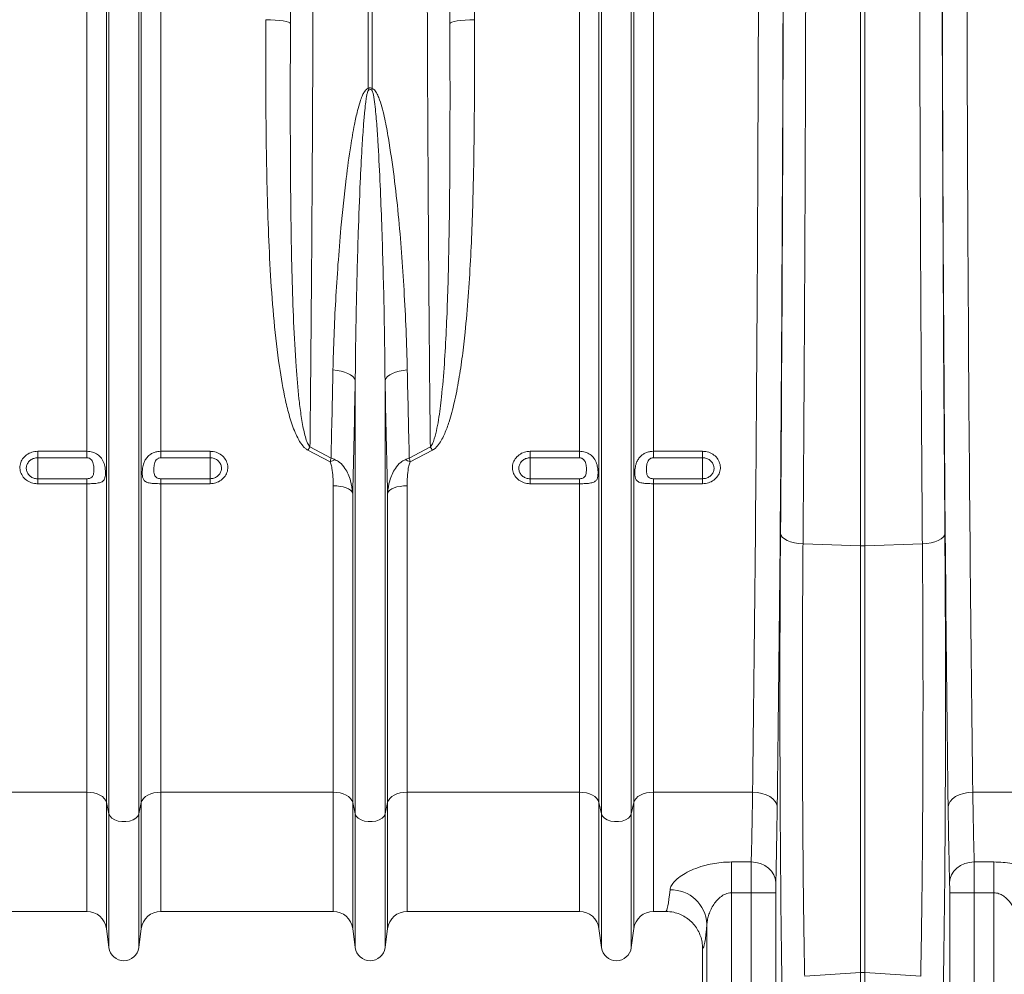
# Model space of a CAD drawing. Units: millimetres. Extents: x -8874 to -2347, y 10743 to 19159.
# Drawn here: x -5793 to -5393, y 16548 to 16935 of the extents above; entities that cross this region are included whole.
import ezdxf

# ---------------------------------------------------------------- set-up
doc = ezdxf.new("R2010")
doc.units = ezdxf.units.MM
doc.linetypes.add('SLD-SOLID', pattern=[0])
doc.layers.add('ACO_DRAINAGE', color=7, linetype='SLD-SOLID')

# ---------------------------------------------------------------- blocks, each defined once
blk = doc.blocks.new('ACO - 32830 - FRONT')
at = {"layer": 'ACO_DRAINAGE', "linetype": 'Continuous', "lineweight": 0}
for p, q in [((334.99, 186.76), (334.99, 472)), ((342.92, 44.23), (342.92, 472)), ((343.95, 39.58), (343.95, 472)), ((356.05, 39.58), (356.05, 472)), ((357.08, 44.23), (357.08, 472)), ((365.01, 186.76), (365.01, 472)), ((449.13, 334.01), (449.13, 472)), ((450.87, 472), (450.87, 334.01)), ((534.99, 186.76), (534.99, 472)), ((542.92, 44.23), (542.92, 472)), ((543.95, 39.58), (543.95, 472)), ((556.05, 39.58), (556.05, 472)), ((557.08, 44.23), (557.08, 472)), ((565.01, 186.76), (565.01, 472)), ((649.13, 148.38), (649.13, 460.74)), ((650.87, 148.38), (650.87, 460.74)), ((407.63, 361.95), (409.56, 361.91)), ((409.56, 361.91), (411.42, 361.82)), ((411.42, 361.82), (413.13, 361.67)), ((413.13, 361.67), (414.64, 361.48)), ((414.64, 361.48), (415.89, 361.24)), ((415.89, 361.24), (416.82, 360.98)), ((416.82, 360.98), (417.41, 360.69)), ((417.41, 360.69), (417.63, 360.39)), ((482.59, 360.69), (482.37, 360.39)), ((483.18, 360.98), (482.59, 360.69)), ((484.11, 361.24), (483.18, 360.98)), ((485.36, 361.48), (484.11, 361.24)), ((486.87, 361.67), (485.36, 361.48)), ((488.58, 361.82), (486.87, 361.67)), ((490.44, 361.91), (488.58, 361.82)), ((492.37, 361.95), (490.44, 361.91)), ((436.58, 219.61), (434.91, 219.77)), ((438.17, 219.32), (436.58, 219.61)), ((439.64, 218.9), (438.17, 219.32)), ((440.95, 218.38), (439.64, 218.9)), ((442.07, 217.75), (440.95, 218.38)), ((442.96, 217.06), (442.07, 217.75)), ((443.59, 216.3), (442.96, 217.06)), ((443.95, 215.51), (443.59, 216.3)), ((456.05, 215.51), (456.41, 216.3)), ((456.41, 216.3), (457.04, 217.06)), ((457.04, 217.06), (457.93, 217.75)), ((457.93, 217.75), (459.05, 218.38)), ((459.05, 218.38), (460.36, 218.9)), ((460.36, 218.9), (461.83, 219.32)), ((461.83, 219.32), (463.42, 219.61)), ((463.42, 219.61), (465.09, 219.77)), ((443.95, 39.58), (443.95, 215.51)), ((456.05, 39.58), (456.05, 215.51)), ((425.56, 188.51), (434.11, 184.01)), ((465.89, 184.01), (474.44, 188.51)), ((315, 186.76), (334.99, 186.76)), ((315, 186.76), (315, 184.14)), ((334.99, 184.14), (315, 184.14)), ((315, 184.14), (315, 175.62)), ((334.99, 184.14), (334.99, 186.76)), ((365.01, 186.76), (385, 186.76)), ((365.01, 186.76), (365.01, 184.14)), ((385, 184.14), (365.01, 184.14)), ((385, 184.14), (385, 186.76)), ((385, 184.14), (385, 175.62)), ((433.75, 182.44), (424.69, 187.22)), ((475.31, 187.22), (466.25, 182.44)), ((515, 186.76), (534.99, 186.76)), ((515, 186.76), (515, 184.14)), ((534.99, 184.14), (515, 184.14)), ((515, 184.14), (515, 175.62)), ((534.99, 184.14), (534.99, 186.76)), ((565.01, 186.76), (585, 186.76)), ((565.01, 186.76), (565.01, 184.14)), ((585, 184.14), (565.01, 184.14)), ((585, 184.14), (585, 186.76)), ((585, 184.14), (585, 175.62)), ((315, 173.61), (315, 175.62)), ((315, 175.62), (334.99, 175.62)), ((334.99, 173.61), (315, 173.61)), ((334.99, 173.61), (334.99, 175.62)), ((334.99, 48.4), (334.99, 173.61)), ((365.01, 175.62), (365.01, 173.61)), ((365.01, 175.62), (385, 175.62)), ((365.01, 48.4), (365.01, 173.61)), ((385, 173.61), (365.01, 173.61)), ((385, 175.62), (385, 173.61)), ((434.99, 48.4), (434.99, 172.75)), ((436.42, 172.7), (434.99, 172.75)), ((437.81, 172.53), (436.42, 172.7)), ((439.1, 172.27), (437.81, 172.53)), ((440.26, 171.91), (439.1, 172.27)), ((460.9, 172.27), (459.74, 171.91)), ((462.19, 172.53), (460.9, 172.27)), ((463.58, 172.7), (462.19, 172.53)), ((465.01, 172.75), (463.58, 172.7)), ((465.01, 48.4), (465.01, 172.75)), ((515, 173.61), (515, 175.62)), ((515, 175.62), (534.99, 175.62)), ((534.99, 173.61), (515, 173.61)), ((534.99, 173.61), (534.99, 175.62)), ((534.99, 48.4), (534.99, 173.61)), ((565.01, 175.62), (565.01, 173.61)), ((565.01, 175.62), (585, 175.62)), ((565.01, 48.4), (565.01, 173.61)), ((585, 173.61), (565.01, 173.61)), ((585, 175.62), (585, 173.61)), ((441.26, 171.47), (440.26, 171.91)), ((442.04, 170.96), (441.26, 171.47)), ((442.61, 170.4), (442.04, 170.96)), ((442.92, 169.81), (442.61, 170.4)), ((442.92, 44.23), (442.92, 169.81)), ((457.39, 170.4), (457.08, 169.81)), ((457.08, 44.23), (457.08, 169.81)), ((457.96, 170.96), (457.39, 170.4)), ((458.74, 171.47), (457.96, 170.96)), ((459.74, 171.91), (458.74, 171.47)), ((616.64, 153.34), (616.83, 152.58)), ((616.83, 152.58), (617.36, 151.85)), ((683.17, 152.58), (682.64, 151.85)), ((683.36, 153.34), (683.17, 152.58)), ((617.36, 151.85), (618.2, 151.17)), ((618.2, 151.17), (619.32, 150.57)), ((619.32, 150.57), (620.68, 150.05)), ((620.68, 150.05), (622.25, 149.65)), ((622.25, 149.65), (623.96, 149.37)), ((623.96, 149.37), (625.77, 149.22)), ((649.13, 148.38), (625.77, 149.22)), ((649.13, 148.38), (649.13, -24.78)), ((674.23, 149.22), (650.87, 148.38)), ((650.87, 148.38), (650.87, -24.78)), ((676.04, 149.37), (674.23, 149.22)), ((677.75, 149.65), (676.04, 149.37)), ((679.32, 150.05), (677.75, 149.65)), ((680.68, 150.57), (679.32, 150.05)), ((681.8, 151.17), (680.68, 150.57)), ((682.64, 151.85), (681.8, 151.17)), ((334.99, 48.4), (265.01, 48.4)), ((334.99, 48.4), (334.99, 0)), ((336.42, 48.32), (334.99, 48.4)), ((337.81, 48.09), (336.42, 48.32)), ((339.1, 47.72), (337.81, 48.09)), ((362.19, 48.09), (360.9, 47.72)), ((363.58, 48.32), (362.19, 48.09)), ((365.01, 48.4), (363.58, 48.32)), ((434.99, 48.4), (365.01, 48.4)), ((365.01, 48.4), (365.01, 0)), ((434.99, 48.4), (434.99, 0)), ((436.42, 48.32), (434.99, 48.4)), ((437.81, 48.09), (436.42, 48.32)), ((439.1, 47.72), (437.81, 48.09)), ((462.19, 48.09), (460.9, 47.72)), ((463.58, 48.32), (462.19, 48.09)), ((465.01, 48.4), (463.58, 48.32)), ((534.99, 48.4), (465.01, 48.4)), ((465.01, 48.4), (465.01, 0)), ((534.99, 48.4), (534.99, 0)), ((536.42, 48.32), (534.99, 48.4)), ((537.81, 48.09), (536.42, 48.32)), ((539.1, 47.72), (537.81, 48.09)), ((562.19, 48.09), (560.9, 47.72)), ((563.58, 48.32), (562.19, 48.09)), ((565.01, 48.4), (563.58, 48.32)), ((605.29, 48.4), (565.01, 48.4)), ((565.01, 48.4), (565.01, 0)), ((607.22, 48.27), (605.29, 48.4)), ((609.08, 47.92), (607.22, 48.27)), ((690.92, 47.92), (692.78, 48.27)), ((692.78, 48.27), (694.71, 48.4)), ((734.99, 48.4), (694.71, 48.4)), ((340.26, 47.21), (339.1, 47.72)), ((341.26, 46.59), (340.26, 47.21)), ((342.04, 45.87), (341.26, 46.59)), ((342.61, 45.07), (342.04, 45.87)), ((342.92, 44.23), (342.61, 45.07)), ((343.95, 39.58), (342.92, 44.23)), ((342.92, 44.23), (342.92, -6.95)), ((357.08, 44.23), (356.05, 39.58)), ((357.39, 45.07), (357.08, 44.23)), ((357.08, 44.23), (357.08, -6.95)), ((357.96, 45.87), (357.39, 45.07)), ((358.74, 46.59), (357.96, 45.87)), ((359.74, 47.21), (358.74, 46.59)), ((360.9, 47.72), (359.74, 47.21)), ((440.26, 47.21), (439.1, 47.72)), ((441.26, 46.59), (440.26, 47.21)), ((442.04, 45.87), (441.26, 46.59)), ((442.61, 45.07), (442.04, 45.87)), ((442.92, 44.23), (442.61, 45.07)), ((443.95, 39.58), (442.92, 44.23)), ((442.92, 44.23), (442.92, -6.95)), ((457.08, 44.23), (456.05, 39.58)), ((457.39, 45.07), (457.08, 44.23)), ((457.08, 44.23), (457.08, -6.95)), ((457.96, 45.87), (457.39, 45.07)), ((458.74, 46.59), (457.96, 45.87)), ((459.74, 47.21), (458.74, 46.59)), ((460.9, 47.72), (459.74, 47.21)), ((540.26, 47.21), (539.1, 47.72)), ((541.26, 46.59), (540.26, 47.21)), ((542.04, 45.87), (541.26, 46.59)), ((542.61, 45.07), (542.04, 45.87)), ((542.92, 44.23), (542.61, 45.07)), ((543.95, 39.58), (542.92, 44.23)), ((542.92, 44.23), (542.92, -6.95)), ((557.08, 44.23), (556.05, 39.58)), ((557.39, 45.07), (557.08, 44.23)), ((557.08, 44.23), (557.08, -6.95)), ((557.96, 45.87), (557.39, 45.07)), ((558.74, 46.59), (557.96, 45.87)), ((559.74, 47.21), (558.74, 46.59)), ((560.9, 47.72), (559.74, 47.21)), ((610.8, 47.36), (609.08, 47.92)), ((612.31, 46.61), (610.8, 47.36)), ((613.55, 45.71), (612.31, 46.61)), ((614.48, 44.68), (613.55, 45.71)), ((615.07, 43.56), (614.48, 44.68)), ((684.93, 43.56), (685.52, 44.68)), ((685.52, 44.68), (686.45, 45.71)), ((686.45, 45.71), (687.69, 46.61)), ((687.69, 46.61), (689.2, 47.36)), ((689.2, 47.36), (690.92, 47.92)), ((615.28, 42.4), (615.07, 43.56)), ((684.72, 42.4), (684.93, 43.56)), ((343.95, 39.58), (343.95, -14.7)), ((344.37, 38.66), (343.95, 39.58)), ((345.16, 37.83), (344.37, 38.66)), ((346.29, 37.16), (345.16, 37.83)), ((347.67, 36.68), (346.29, 37.16)), ((349.2, 36.43), (347.67, 36.68)), ((350.8, 36.43), (349.2, 36.43)), ((352.33, 36.68), (350.8, 36.43)), ((353.71, 37.16), (352.33, 36.68)), ((354.84, 37.83), (353.71, 37.16)), ((355.63, 38.66), (354.84, 37.83)), ((356.05, 39.58), (355.63, 38.66)), ((356.05, 39.58), (356.05, -14.7)), ((443.95, 39.58), (443.95, -14.7)), ((444.37, 38.66), (443.95, 39.58)), ((445.16, 37.83), (444.37, 38.66)), ((446.29, 37.16), (445.16, 37.83)), ((447.67, 36.68), (446.29, 37.16)), ((449.2, 36.43), (447.67, 36.68)), ((450.8, 36.43), (449.2, 36.43)), ((452.33, 36.68), (450.8, 36.43)), ((453.71, 37.16), (452.33, 36.68)), ((454.84, 37.83), (453.71, 37.16)), ((455.63, 38.66), (454.84, 37.83)), ((456.05, 39.58), (455.63, 38.66)), ((456.05, 39.58), (456.05, -14.7)), ((543.95, 39.58), (543.95, -14.7)), ((544.37, 38.66), (543.95, 39.58)), ((545.16, 37.83), (544.37, 38.66)), ((546.29, 37.16), (545.16, 37.83)), ((547.67, 36.68), (546.29, 37.16)), ((549.2, 36.43), (547.67, 36.68)), ((550.8, 36.43), (549.2, 36.43)), ((552.33, 36.68), (550.8, 36.43)), ((553.71, 37.16), (552.33, 36.68)), ((554.84, 37.83), (553.71, 37.16)), ((555.63, 38.66), (554.84, 37.83)), ((556.05, 39.58), (555.63, 38.66)), ((556.05, 39.58), (556.05, -14.7)), ((596.75, 20.06), (604.72, 20.06)), ((596.75, 20.06), (596.75, 7.55)), ((606.66, 19.89), (604.72, 20.06)), ((693.34, 19.89), (695.28, 20.06)), ((695.28, 20.06), (703.25, 20.06)), ((703.25, 7.55), (703.25, 20.06)), ((608.52, 19.4), (606.66, 19.89)), ((610.24, 18.63), (608.52, 19.4)), ((611.75, 17.59), (610.24, 18.63)), ((613, 16.33), (611.75, 17.59)), ((613.93, 14.89), (613, 16.33)), ((686.07, 14.89), (687, 16.33)), ((687, 16.33), (688.25, 17.59)), ((688.25, 17.59), (689.76, 18.63)), ((689.76, 18.63), (691.48, 19.4)), ((691.48, 19.4), (693.34, 19.89)), ((614.51, 13.34), (613.93, 14.89)), ((614.72, 11.72), (614.51, 13.34)), ((685.28, 11.72), (685.49, 13.34)), ((685.49, 13.34), (686.07, 14.89)), ((604.68, 7.55), (596.75, 7.55)), ((596.75, 7.55), (596.75, -37.42)), ((614.68, 7.55), (604.68, 7.55)), ((604.68, -37.42), (604.68, 7.55)), ((614.68, 7.55), (614.68, -37.42)), ((685.32, -37.42), (685.32, 7.55)), ((685.32, 7.55), (695.32, 7.55)), ((695.32, 7.55), (695.32, -37.42)), ((703.25, 7.55), (695.32, 7.55)), ((703.25, -37.42), (703.25, 7.55)), ((265.01, 0), (334.99, 0)), ((365.01, 0), (434.99, 0)), ((465.01, 0), (534.99, 0)), ((565.01, 0), (569.99, 0)), ((342.92, -6.95), (343.95, -14.7)), ((356.05, -14.7), (357.08, -6.95)), ((442.92, -6.95), (443.95, -14.7)), ((456.05, -14.7), (457.08, -6.95)), ((542.92, -6.95), (543.95, -14.7)), ((556.05, -14.7), (557.08, -6.95)), ((586.76, -37.42), (586.76, -5.13)), ((585, -15), (585, -95)), ((649.13, -24.78), (626.44, -26.25)), ((649.13, -24.78), (649.13, -53.66)), ((650.87, -24.78), (650.87, -53.66)), ((673.56, -26.25), (650.87, -24.78))]:
    blk.add_line(p, q, dxfattribs=at)
for centre, radius, start, end in [((391.52, 315.83), 60.41, 16.8455, 17.5232), ((508.48, 315.83), 60.41, 162.4768, 163.1545), ((455.03, 167.68), 36.09, 144.7345, 147.2073), ((444.97, 167.68), 36.09, 32.7927, 35.2655), ((442.12, 165.86), 18.58, 109.8406, 116.7947), ((457.88, 165.86), 18.58, 63.2053, 70.1594), ((650, 172.53), 24.17, 267.9336, 272.0664), ((572.08, -5.92), 14.7, 3.0797, 91.1996), ((334.99, -8), 8, 7.5666, 90), ((365.01, -8), 8, 90, 172.4334), ((434.99, -8), 8, 7.5666, 90), ((465.01, -8), 8, 90, 172.4334), ((534.99, -8), 8, 7.5666, 90), ((565.01, -8), 8, 90, 172.4334), ((350, -13.9), 6.1, 187.5666, 352.4334), ((450, -13.9), 6.1, 187.5666, 352.4334), ((550, -13.9), 6.1, 187.5666, 352.4334), ((650, -38.23), 13.49, 86.2944, 93.7056)]:
    blk.add_arc(centre, radius, start, end, dxfattribs=at)
for centre, major_axis, ratio, start_param, end_param in [((408.77, 472), (0, 519.77), 0.017455, 4.495968, 4.712389), ((405.29, 472), (0, 716), 0.017455, 4.555866, 4.712389), ((491.23, 472), (0, 519.77), 0.017455, 1.570796, 1.787217), ((494.71, 472), (0, 716), 0.017455, 1.570796, 1.727319), ((504.71, 472), (0, 706), 0.017702, 1.570796, 1.727319), ((595.29, 472), (0, 706), 0.017702, 4.068888, 4.712389), ((605.29, 472), (0, 716), 0.017455, 4.068888, 4.712389), ((694.71, 472), (0, 716), 0.017455, 1.570796, 2.214297), ((704.71, 472), (0, 706), 0.017702, 1.570796, 2.214297), ((604.39, 472), (0, 770.59), 0.017455, 4.286058, 4.698046), ((695.61, 472), (0, 770.59), 0.017455, 1.585139, 1.997127), ((619.21, 86.4), (0, 161.86), 0.017455, 1.144466, 2.4062), ((680.79, 86.4), (0, 161.86), 0.017455, 3.876986, 5.13872), ((603.46, 121), (0, 121), 0.018898, 3.725719, 4.068888), ((696.54, 121), (0, 121), 0.018898, 2.214297, 2.557467), ((613.46, 121), (0, 131), 0.017455, 3.725719, 4.068888), ((686.54, 121), (0, 131), 0.017455, 2.214297, 2.557467), ((604.77, 7.55), (0, 15), 0.005818, 0.584126, 1.570796), ((695.23, 7.55), (0, 15), 0.005818, 4.712389, 5.699059), ((569.99, 121), (0, 121), 0.03925, 3.141593, 3.524978), ((614.76, 7.55), (0, 5), 0.017455, 0.584126, 1.570796), ((685.24, 7.55), (0, 5), 0.017455, 4.712389, 5.699059), ((584.98, 121), (0, 136), 0.034921, 3.145442, 3.524978)]:
    blk.add_ellipse(centre, major_axis=major_axis, ratio=ratio, start_param=start_param, end_param=end_param, dxfattribs=at)
for points, knots in [([(426.97, 472), (426.97, 465.33), (426.97, 452), (426.95, 432.01), (426.91, 412.04), (426.87, 392.11), (426.81, 372.31), (426.74, 352.68), (426.66, 333.23), (426.56, 313.93), (426.45, 294.71), (426.33, 275.64), (426.19, 256.72), (426.04, 238.07), (425.88, 220.48), (425.72, 203.94), (425.62, 193.65), (425.56, 188.51)], [0, 0, 0, 0, 0.066875, 0.13375, 0.20072, 0.26798, 0.335338, 0.402213, 0.469183, 0.536444, 0.603801, 0.672266, 0.740834, 0.809713, 0.878696, 0.939348, 1, 1, 1, 1]), ([(474.44, 188.51), (474.38, 193.9), (474.26, 204.96), (474.1, 222.17), (473.94, 240.02), (473.8, 258.26), (473.67, 276.8), (473.55, 295.59), (473.44, 314.63), (473.34, 333.93), (473.26, 353.58), (473.19, 373.54), (473.13, 393.78), (473.08, 414.2), (473.05, 434.08), (473.03, 453.36), (473.03, 465.79), (473.03, 472)], [0, 0, 0, 0, 0.06357, 0.130445, 0.197416, 0.264676, 0.332033, 0.398908, 0.465878, 0.533139, 0.600496, 0.668961, 0.737529, 0.806408, 0.875391, 0.937696, 1, 1, 1, 1]), ([(626.97, 460.77), (626.97, 454.1), (626.96, 440.77), (626.94, 420.79), (626.91, 400.83), (626.88, 380.89), (626.83, 358.59), (626.76, 334), (626.67, 307.14), (626.56, 280.45), (626.44, 253.81), (626.29, 227.31), (626.13, 200.95), (625.96, 174.86), (625.83, 157.77), (625.77, 149.22)], [0, 0, 0, 0, 0.0622085, 0.1244169, 0.1866663, 0.249039, 0.3114529, 0.3964411, 0.4814293, 0.566838, 0.6522466, 0.7389616, 0.8256766, 0.9128383, 1, 1, 1, 1]), ([(674.23, 149.22), (674.19, 155.31), (674.07, 170.54), (673.91, 193.8), (673.76, 218.92), (673.62, 243.48), (673.49, 269.01), (673.38, 295.56), (673.28, 322.38), (673.19, 349.56), (673.13, 377.04), (673.08, 404.82), (673.04, 432.75), (673.04, 451.42), (673.03, 460.77)], [0, 0, 0, 0, 0.062209, 0.155552, 0.233501, 0.311449, 0.396386, 0.481426, 0.566782, 0.652244, 0.738905, 0.825676, 0.912782, 1, 1, 1, 1]), ([(424.69, 187.22), (424.34, 187.45), (423.62, 187.91), (422.3, 189.3), (420.9, 191.45), (419.02, 195.44), (417.21, 200.79), (415.03, 209.75), (412.8, 222.63), (410.85, 239.52), (409.49, 258.09), (408.64, 276.93), (408.06, 296.01), (407.75, 315.3), (407.6, 337.25), (407.62, 352.86), (407.63, 361.95)], [0, 0, 0, 0, 0.006938, 0.014158, 0.032317, 0.05095, 0.090769, 0.130646, 0.211609, 0.317466, 0.423405, 0.529319, 0.636479, 0.743668, 0.850834, 1, 1, 1, 1]), ([(417.63, 360.39), (417.61, 351.25), (417.56, 335.7), (417.58, 313.97), (417.68, 295.08), (417.9, 276.32), (418.25, 257.71), (418.85, 239.26), (419.76, 222.74), (420.82, 210.25), (421.86, 201.66), (422.72, 196.5), (423.68, 192.64), (424.35, 190.3), (425.22, 189.02), (425.56, 188.51)], [0, 0, 0, 0, 0.152307, 0.259411, 0.366543, 0.473645, 0.581858, 0.6901, 0.798298, 0.876929, 0.916379, 0.955809, 0.972462, 0.989211, 1, 1, 1, 1]), ([(474.44, 188.51), (474.56, 188.65), (475.11, 189.3), (476.02, 191.49), (476.96, 195.01), (478.06, 201.04), (479.18, 210.08), (480.2, 222.21), (480.94, 235.87), (481.49, 249.7), (481.86, 263.73), (482.12, 277.93), (482.29, 292.31), (482.39, 306.82), (482.43, 322.98), (482.43, 340.82), (482.39, 353.86), (482.37, 360.39)], [0, 0, 0, 0, 0.003237, 0.01505, 0.042418, 0.070058, 0.127018, 0.2083, 0.289593, 0.371202, 0.452812, 0.535157, 0.617501, 0.700061, 0.782621, 0.891251, 1, 1, 1, 1]), ([(492.37, 361.95), (492.38, 355.46), (492.4, 342.48), (492.33, 324.62), (492.15, 308.3), (491.86, 293.53), (491.42, 278.82), (490.78, 264.16), (489.89, 249.57), (488.76, 236.65), (487.49, 225.43), (486.09, 215.86), (484.33, 206.94), (482.43, 199.64), (480.65, 194.75), (479.2, 191.68), (477.85, 189.51), (476.53, 187.97), (475.55, 187.37), (475.31, 187.22)], [0, 0, 0, 0, 0.1064679, 0.2130216, 0.2951898, 0.3773575, 0.4597104, 0.5420621, 0.6251475, 0.7082281, 0.7639817, 0.8197431, 0.8754616, 0.9220495, 0.9512223, 0.9660788, 0.9809046, 0.9953873, 1, 1, 1, 1]), ([(434.91, 219.77), (435.03, 224.43), (435.27, 233.74), (435.97, 248.04), (436.9, 262.61), (438.25, 279.1), (439.91, 295.18), (441.8, 309.23), (443.37, 318.43), (444.67, 324.4), (445.73, 328.23), (446.61, 330.69), (447.43, 332.39), (448.16, 333.46), (448.83, 333.92), (449.07, 334), (449.13, 334.01)], [0, 0, 0, 0, 0.126128, 0.252257, 0.38084, 0.509421, 0.681131, 0.794051, 0.867712, 0.915611, 0.946755, 0.96706, 0.980387, 0.993856, 0.998616, 1, 1, 1, 1]), ([(449.34, 333.33), (449.32, 333.31), (449.21, 333.21), (448.94, 332.65), (448.69, 331.61), (448.38, 329.89), (448.05, 327.4), (447.65, 323.5), (447.16, 317.42), (446.56, 308.03), (445.85, 293.66), (445.22, 277.16), (444.71, 260.15), (444.35, 245.05), (444.09, 230.14), (444, 220.39), (443.95, 215.51)], [0, 0, 0, 0, 0.000691, 0.003735, 0.015005, 0.027325, 0.046777, 0.07723, 0.124643, 0.198124, 0.311365, 0.484263, 0.614177, 0.744176, 0.872047, 1, 1, 1, 1]), ([(449.13, 334.01), (449.29, 334.09), (449.55, 334.22), (450.01, 334.28), (450.45, 334.22), (450.74, 334.08), (450.87, 334.01)], [0, 0, 0, 0, 0.302857, 0.460421, 0.761603, 1, 1, 1, 1]), ([(450.66, 333.33), (450.56, 333.4), (450.36, 333.53), (450.1, 333.58), (449.84, 333.57), (449.6, 333.51), (449.42, 333.39), (449.34, 333.33)], [0, 0, 0, 0, 0.248428, 0.499521, 0.53848, 0.794054, 1, 1, 1, 1]), ([(456.05, 215.51), (455.99, 221.11), (455.88, 232.31), (455.57, 248.84), (455.16, 265), (454.65, 280.79), (454.01, 296.72), (453.33, 310.05), (452.61, 320.7), (451.99, 327.23), (451.43, 331.39), (450.95, 332.92), (450.77, 333.24), (450.68, 333.31), (450.66, 333.33)], [0, 0, 0, 0, 0.146739, 0.293601, 0.427005, 0.560501, 0.694281, 0.828163, 0.8939, 0.959684, 0.99103, 0.997218, 0.999334, 1, 1, 1, 1]), ([(450.87, 334.01), (451.05, 333.94), (451.54, 333.73), (452.33, 332.79), (453.15, 331.32), (454.54, 327.53), (456.07, 321.71), (457.86, 311.26), (459.8, 298.26), (461.5, 282.75), (462.78, 267.38), (463.81, 251.72), (464.66, 235.81), (464.95, 225.12), (465.09, 219.77)], [0, 0, 0, 0, 0.004775, 0.012719, 0.029593, 0.046581, 0.113051, 0.179668, 0.312277, 0.445, 0.577771, 0.710444, 0.855223, 1, 1, 1, 1]), ([(434.11, 184.01), (434.25, 189.86), (434.53, 201.57), (434.79, 213.7), (434.91, 219.77)], [0, 0, 0, 0, 0.499614, 1, 1, 1, 1]), ([(465.09, 219.77), (465.21, 213.71), (465.47, 201.58), (465.75, 189.87), (465.89, 184.01)], [0, 0, 0, 0, 0.499614, 1, 1, 1, 1]), ([(443.95, 215.51), (443.79, 207.73), (443.47, 192.15), (443.11, 177.26), (442.92, 169.81)], [0, 0, 0, 0, 0.499382, 1, 1, 1, 1]), ([(457.08, 169.81), (456.89, 177.24), (456.53, 192.13), (456.21, 207.71), (456.05, 215.51)], [0, 0, 0, 0, 0.499382, 1, 1, 1, 1]), ([(315, 173.61), (314.76, 173.61), (313.71, 173.64), (311.88, 174.11), (309.85, 175.39), (308.39, 177.23), (307.7, 179.4), (307.84, 181.66), (308.78, 183.74), (310.42, 185.41), (312.57, 186.54), (314.19, 186.69), (315, 186.76)], [0, 0, 0, 0, 0.0318865, 0.1391434, 0.2471073, 0.3555156, 0.4639093, 0.5718434, 0.6790796, 0.7856775, 0.8927529, 1, 1, 1, 1]), ([(315, 184.14), (314.48, 184.09), (313.44, 184), (312.05, 183.26), (311, 182.18), (310.39, 180.84), (310.31, 179.38), (310.75, 177.97), (311.69, 176.78), (312.99, 175.95), (314.17, 175.65), (314.85, 175.63), (315, 175.62)], [0, 0, 0, 0, 0.106889, 0.213764, 0.320404, 0.427907, 0.536219, 0.644934, 0.753464, 0.861295, 0.968226, 1, 1, 1, 1]), ([(334.99, 186.76), (335.77, 186.69), (337.32, 186.57), (339.39, 185.55), (341.02, 183.97), (342.01, 181.95), (342.45, 179.88), (342.57, 178.04), (342.48, 176.56), (342.16, 175.38), (341.46, 174.5), (340.14, 173.94), (338.15, 173.68), (336.29, 173.61), (335.24, 173.61), (334.99, 173.61)], [0, 0, 0, 0, 0.086405, 0.1727416, 0.2606456, 0.3531207, 0.4301745, 0.4950416, 0.5600065, 0.6241121, 0.699016, 0.7881818, 0.8822271, 0.9721699, 1, 1, 1, 1]), ([(334.99, 175.62), (335.17, 175.63), (335.52, 175.64), (336.07, 175.76), (336.69, 176), (337.39, 176.6), (337.83, 177.95), (337.86, 179.93), (337.64, 181.81), (337.11, 182.96), (336.61, 183.56), (336.03, 183.93), (335.5, 184.11), (335.15, 184.13), (334.99, 184.14)], [0, 0, 0, 0, 0.042253, 0.081844, 0.137616, 0.216864, 0.352889, 0.570061, 0.736621, 0.799964, 0.86944, 0.917401, 0.962685, 1, 1, 1, 1]), ([(365.01, 173.61), (364.53, 173.61), (363.61, 173.62), (362.15, 173.68), (360.54, 173.83), (359.02, 174.22), (358.17, 174.88), (357.7, 175.8), (357.47, 176.9), (357.45, 178.25), (357.56, 179.81), (357.83, 181.32), (358.48, 183), (359.42, 184.45), (360.74, 185.59), (362.27, 186.33), (363.66, 186.7), (364.59, 186.74), (365.01, 186.76)], [0, 0, 0, 0, 0.0530439, 0.1023948, 0.170286, 0.2597595, 0.3497294, 0.3875394, 0.4568496, 0.5265004, 0.5519079, 0.6360769, 0.6930316, 0.758347, 0.8381455, 0.8966688, 0.9531459, 1, 1, 1, 1]), ([(365.01, 184.14), (364.85, 184.13), (364.5, 184.11), (363.97, 183.93), (363.39, 183.56), (362.89, 182.96), (362.36, 181.81), (362.14, 179.93), (362.17, 177.95), (362.61, 176.6), (363.31, 176), (363.93, 175.76), (364.48, 175.64), (364.83, 175.63), (365.01, 175.62)], [0, 0, 0, 0, 0.037315, 0.082599, 0.13056, 0.200036, 0.263379, 0.429939, 0.647111, 0.783136, 0.862384, 0.918156, 0.957747, 1, 1, 1, 1]), ([(385, 186.76), (385.24, 186.75), (386.29, 186.72), (388.12, 186.25), (390.15, 184.96), (391.61, 183.11), (392.3, 180.93), (392.16, 178.67), (391.22, 176.6), (389.58, 174.95), (387.43, 173.82), (385.81, 173.68), (385, 173.61)], [0, 0, 0, 0, 0.031887, 0.139143, 0.247107, 0.355516, 0.463909, 0.571843, 0.67908, 0.785678, 0.892753, 1, 1, 1, 1]), ([(385, 175.62), (385.52, 175.67), (386.56, 175.77), (387.95, 176.49), (389, 177.56), (389.61, 178.91), (389.69, 180.36), (389.25, 181.78), (388.31, 182.97), (387.01, 183.81), (385.83, 184.12), (385.15, 184.13), (385, 184.14)], [0, 0, 0, 0, 0.106889, 0.213764, 0.320404, 0.427907, 0.536219, 0.644934, 0.753464, 0.861295, 0.968226, 1, 1, 1, 1]), ([(433.75, 182.44), (433.87, 182.97), (433.99, 183.51), (434.11, 184), (434.11, 184.01)], [0, 0, 0, 0, 0.988736, 1, 1, 1, 1]), ([(435.82, 183.33), (435.26, 183.57), (434.69, 183.81), (434.12, 184.01), (434.11, 184.01)], [0, 0, 0, 0, 0.9887622, 1, 1, 1, 1]), ([(464.18, 183.33), (464.74, 183.57), (465.31, 183.81), (465.88, 184.01), (465.89, 184.01)], [0, 0, 0, 0, 0.988762, 1, 1, 1, 1]), ([(466.25, 182.44), (466.13, 182.97), (466.01, 183.51), (465.89, 184), (465.89, 184.01)], [0, 0, 0, 0, 0.988736, 1, 1, 1, 1]), ([(515, 173.61), (514.76, 173.61), (513.71, 173.64), (511.88, 174.11), (509.85, 175.39), (508.39, 177.23), (507.7, 179.4), (507.84, 181.66), (508.78, 183.74), (510.42, 185.41), (512.57, 186.54), (514.19, 186.69), (515, 186.76)], [0, 0, 0, 0, 0.031887, 0.139143, 0.247107, 0.355516, 0.463909, 0.571843, 0.67908, 0.785678, 0.892753, 1, 1, 1, 1]), ([(515, 184.14), (514.48, 184.09), (513.44, 184), (512.05, 183.26), (511, 182.18), (510.39, 180.84), (510.31, 179.38), (510.75, 177.97), (511.69, 176.78), (512.99, 175.95), (514.17, 175.65), (514.85, 175.63), (515, 175.62)], [0, 0, 0, 0, 0.1068892, 0.2137639, 0.3204039, 0.4279069, 0.5362185, 0.6449341, 0.7534638, 0.8612946, 0.9682257, 1, 1, 1, 1]), ([(534.99, 186.76), (535.77, 186.69), (537.32, 186.57), (539.39, 185.55), (541.02, 183.97), (542.01, 181.95), (542.45, 179.88), (542.57, 178.04), (542.48, 176.56), (542.16, 175.38), (541.46, 174.5), (540.14, 173.94), (538.15, 173.68), (536.29, 173.61), (535.24, 173.61), (534.99, 173.61)], [0, 0, 0, 0, 0.086405, 0.172742, 0.260646, 0.353121, 0.430175, 0.495042, 0.560006, 0.624112, 0.699016, 0.788182, 0.882227, 0.97217, 1, 1, 1, 1]), ([(534.99, 175.62), (535.17, 175.63), (535.52, 175.64), (536.07, 175.76), (536.69, 176), (537.39, 176.6), (537.83, 177.95), (537.86, 179.93), (537.64, 181.81), (537.11, 182.96), (536.61, 183.56), (536.03, 183.93), (535.5, 184.11), (535.15, 184.13), (534.99, 184.14)], [0, 0, 0, 0, 0.0422527, 0.0818443, 0.1376156, 0.2168644, 0.3528889, 0.5700608, 0.7366213, 0.7999637, 0.8694404, 0.9174013, 0.9626846, 1, 1, 1, 1]), ([(565.01, 173.61), (564.53, 173.61), (563.61, 173.62), (562.15, 173.68), (560.54, 173.83), (559.02, 174.22), (558.17, 174.88), (557.7, 175.8), (557.47, 176.9), (557.45, 178.25), (557.56, 179.81), (557.83, 181.32), (558.48, 183), (559.42, 184.45), (560.74, 185.59), (562.27, 186.33), (563.66, 186.7), (564.59, 186.74), (565.01, 186.76)], [0, 0, 0, 0, 0.0530439, 0.1023948, 0.170286, 0.2597595, 0.3497294, 0.3875394, 0.4568496, 0.5265004, 0.5519079, 0.6360769, 0.6930316, 0.758347, 0.8381455, 0.8966688, 0.9531459, 1, 1, 1, 1]), ([(565.01, 184.14), (564.85, 184.13), (564.5, 184.11), (563.97, 183.93), (563.39, 183.56), (562.89, 182.96), (562.36, 181.81), (562.14, 179.93), (562.17, 177.95), (562.61, 176.6), (563.31, 176), (563.93, 175.76), (564.48, 175.64), (564.83, 175.63), (565.01, 175.62)], [0, 0, 0, 0, 0.037315, 0.082599, 0.13056, 0.200036, 0.263379, 0.429939, 0.647111, 0.783136, 0.862384, 0.918156, 0.957747, 1, 1, 1, 1]), ([(585, 186.76), (585.24, 186.75), (586.29, 186.72), (588.12, 186.25), (590.15, 184.96), (591.61, 183.11), (592.3, 180.93), (592.16, 178.67), (591.22, 176.6), (589.58, 174.95), (587.43, 173.82), (585.81, 173.68), (585, 173.61)], [0, 0, 0, 0, 0.031887, 0.139143, 0.247107, 0.355516, 0.463909, 0.571843, 0.67908, 0.785678, 0.892753, 1, 1, 1, 1]), ([(585, 175.62), (585.52, 175.67), (586.56, 175.77), (587.95, 176.49), (589, 177.56), (589.61, 178.91), (589.69, 180.36), (589.25, 181.78), (588.31, 182.97), (587.01, 183.81), (585.83, 184.12), (585.15, 184.13), (585, 184.14)], [0, 0, 0, 0, 0.1068892, 0.2137639, 0.3204039, 0.4279069, 0.5362185, 0.6449341, 0.7534638, 0.8612946, 0.9682257, 1, 1, 1, 1]), ([(434.99, 172.75), (434.98, 173.95), (434.94, 176.34), (434.62, 179.32), (434.24, 181.39), (433.86, 182.19), (433.75, 182.44)], [0, 0, 0, 0, 0.366672, 0.733568, 0.917206, 1, 1, 1, 1]), ([(442.92, 169.81), (442.72, 171.5), (442.4, 174.11), (441.17, 177.45), (439.75, 180.02), (437.97, 182.14), (436.41, 183.01), (435.82, 183.33)], [0, 0, 0, 0, 0.320073, 0.492901, 0.66541, 0.8736, 1, 1, 1, 1]), ([(457.08, 169.81), (457.28, 171.5), (457.6, 174.1), (458.83, 177.44), (460.24, 180.01), (462.03, 182.14), (463.59, 183.01), (464.18, 183.33)], [0, 0, 0, 0, 0.320076, 0.490755, 0.665407, 0.873598, 1, 1, 1, 1]), ([(466.25, 182.44), (466.14, 182.19), (465.76, 181.39), (465.38, 179.32), (465.06, 176.34), (465.02, 173.95), (465.01, 172.75)], [0, 0, 0, 0, 0.082794, 0.266432, 0.633328, 1, 1, 1, 1]), ([(625.77, 149.22), (625.74, 146.16), (625.69, 140.02), (625.63, 129.7), (625.57, 118.3), (625.53, 105.74), (625.51, 92.89), (625.51, 80.02), (625.53, 67.29), (625.57, 54.73), (625.63, 42.24), (625.71, 30.09), (625.81, 18.44), (625.92, 7.29), (626.05, -3.44), (626.19, -12.53), (626.32, -20.12), (626.4, -24.2), (626.44, -26.25)], [0, 0, 0, 0, 0.0522144, 0.1046571, 0.1702985, 0.2363957, 0.3039303, 0.3719616, 0.4376027, 0.5036997, 0.571234, 0.639265, 0.7049071, 0.7710049, 0.8385399, 0.9065713, 0.9532045, 1, 1, 1, 1]), ([(673.56, -26.25), (673.6, -23.96), (673.69, -19.38), (673.83, -11.29), (673.96, -2.01), (674.09, 8.66), (674.21, 20.01), (674.3, 31.82), (674.38, 43.93), (674.44, 56.31), (674.47, 69.04), (674.49, 81.88), (674.49, 94.65), (674.46, 107.34), (674.42, 120.03), (674.36, 131.27), (674.3, 141.01), (674.26, 146.48), (674.23, 149.22)], [0, 0, 0, 0, 0.052214, 0.104657, 0.170307, 0.236414, 0.303957, 0.371998, 0.437648, 0.503753, 0.571296, 0.639336, 0.704978, 0.771076, 0.838611, 0.906643, 0.953241, 1, 1, 1, 1]), ([(571.77, 8.78), (571.9, 9.34), (572.17, 10.48), (573.62, 12.31), (575.78, 14.15), (578.66, 15.91), (582.22, 17.53), (586.02, 18.74), (589.82, 19.54), (593.31, 19.98), (595.65, 20.04), (596.75, 20.06)], [0, 0, 0, 0, 0.114314, 0.232812, 0.3504, 0.47177, 0.594668, 0.72187, 0.816703, 0.913745, 1, 1, 1, 1]), ([(703.25, 20.06), (704.5, 20.03), (706.99, 19.96), (710.61, 19.47), (714.02, 18.71), (717.21, 17.71), (720.13, 16.49), (722.83, 15.05), (725.13, 13.44), (726.84, 11.78), (727.92, 10.21), (728.13, 9.26), (728.23, 8.78)], [0, 0, 0, 0, 0.097568, 0.19515, 0.290219, 0.385309, 0.48459, 0.583879, 0.694682, 0.805454, 0.902744, 1, 1, 1, 1]), ([(596.75, 7.55), (596.31, 7.52), (595.06, 7.44), (593.68, 6.81), (592.19, 5.83), (590.86, 4.62), (589.48, 2.83), (588.35, 0.87), (587.51, -1.15), (586.93, -3.18), (586.82, -4.47), (586.76, -5.13)], [0, 0, 0, 0, 0.0653106, 0.1828382, 0.2229099, 0.3436549, 0.4688962, 0.6009008, 0.7350711, 0.8664898, 1, 1, 1, 1]), ([(713.24, -5.13), (713.11, -4.04), (712.83, -1.71), (711.28, 1.77), (709.39, 4.39), (707.63, 5.97), (706.18, 6.9), (704.66, 7.47), (703.62, 7.53), (703.25, 7.55)], [0, 0, 0, 0, 0.220944, 0.470643, 0.676622, 0.761131, 0.848011, 0.94469, 1, 1, 1, 1]), ([(585, -15), (584.96, -14.16), (584.87, -12.47), (584.22, -10.01), (583.18, -7.7), (581.77, -5.59), (580.02, -3.75), (577.99, -2.22), (575.73, -1.07), (573.06, -0.19), (571.1, -0.07), (569.99, 0)], [0, 0, 0, 0, 0.107313, 0.214627, 0.321939, 0.429252, 0.536587, 0.643923, 0.751325, 0.858727, 1, 1, 1, 1])]:
    blk.add_open_spline(points, degree=3, knots=knots, dxfattribs=at)

msp = doc.modelspace()

# ---------------------------------------------------------------- block references
msp.add_blockref('ACO - 32830 - FRONT', (-6100.916, 16573.031))

doc.saveas('drawing.dxf')
